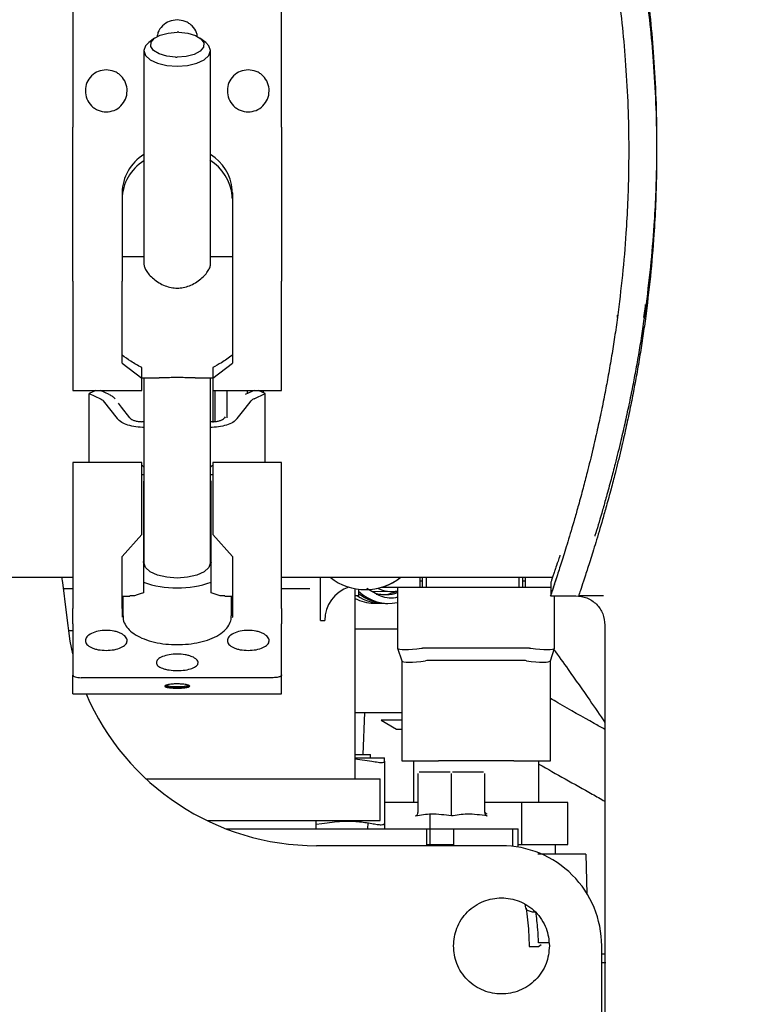
# Paper-space layout 'Sheet2' of a CAD drawing. Units: inches. Extents: x -7.9 to 16.7, y 0.3 to 10.7.
# Drawn here: x 3.4 to 3.5, y 4.8 to 5 of the extents above; entities that cross this region are included whole.
import ezdxf

# ---------------------------------------------------------------- set-up
doc = ezdxf.new("R2010")
doc.units = ezdxf.units.IN
doc.header["$MEASUREMENT"] = 0
doc.layers.add('FORMAT', color=7, linetype='Continuous')
doc.dimstyles.new('SLDDIMSTYLE4', dxfattribs={"dimtxt": 0.18, "dimasz": 0.04, "dimexe": 0, "dimexo": 0.0625, "dimgap": 0, "dimtad": 0, "dimtih": 1, "dimtoh": 1, "dimdec": 0, "dimrnd": 1e-09, "dimzin": 0, "dimdsep": 46, "dimtxsty": 'Standard', "dimblk1": 'DOT', "dimblk2": 'DOT', "dimsah": 1, "dimcen": 0.09, "dimadec": 0, "dimazin": 0, "dimtfac": 0.04, "dimtdec": 0, "dimtofl": 0, "dimtmove": 0, "dimatfit": 3, "dimldrblk": 'DOT', "dimfxl": 1, "dimfrac": 2, "dimtolj": 1, "dimtzin": 0, "dimarcsym": 0})

# ---------------------------------------------------------------- blocks, each defined once
blk = doc.blocks.new('_Dot')
at = {"color": 0, "linetype": 'ByBlock', "lineweight": -2}
blk.add_line((-0.5, 0), (-1, 0), dxfattribs=at)
at = {"color": 0, "linetype": 'ByBlock', "const_width": 0.5}
blk.add_lwpolyline([(-0.25, 0, 1), (0.25, 0, 1)], format="xyb", close=True, dxfattribs=at)

psp = doc.layouts.new('Sheet2')

# ---------------------------------------------------------------- linework, layer by layer
at = {"color": 7, "linetype": 'Continuous', "lineweight": 25}
for p, q in [((3.4138630736, 4.9909239222), (3.4138630736, 4.9743582649)), ((3.4446209476, 4.9743582649), (3.4446209476, 4.9909239222)), ((3.4258903738, 4.9863938826), (3.4250524549, 4.9857622063)), ((3.4334315662, 4.9857622063), (3.4325936473, 4.9863938826)), ((3.4243207507, 4.9845626588), (3.4243207507, 4.9531857819)), ((3.4341632704, 4.9531857819), (3.4341632704, 4.9845626588)), ((3.4138630736, 4.9743582649), (3.4138630736, 4.9732893446)), ((3.4446209476, 4.9732893446), (3.4446209476, 4.9743582649)), ((3.4138630735, 4.9506053377), (3.4138630736, 4.9732893446)), ((3.4446209476, 4.9732893446), (3.4446209476, 4.9506053198)), ((3.4211219318, 4.9636355895), (3.4211219318, 4.9506053377)), ((3.4373620893, 4.9636356036), (3.4373620893, 4.9506053736)), ((3.4243207507, 4.9542068705), (3.4211219318, 4.9542068705)), ((3.4373620893, 4.9542068705), (3.4341632704, 4.9542068705)), ((3.4138630735, 4.9506053377), (3.4138630735, 4.9345218311)), ((3.4211219318, 4.9385491806), (3.4211219318, 4.9506053377)), ((3.4373620893, 4.9506053736), (3.4373620893, 4.938549182)), ((3.4446209476, 4.9345218311), (3.4446209476, 4.9506053198)), ((3.4982035051, 4.9471666989), (3.4979050774, 4.9452721884)), ((3.498203778, 4.9464773347), (3.4982035051, 4.9471666989)), ((3.4940852277, 4.9452687732), (3.4940850968, 4.9455969004)), ((3.498203778, 4.9450765374), (3.4982036985, 4.9452774245)), ((3.4211219338, 4.938549182), (3.4240131715, 4.9363442579)), ((3.4240131715, 4.9363442579), (3.424013172, 4.9378773133)), ((3.4344708491, 4.9378773133), (3.4344708496, 4.9363442579)), ((3.4344708496, 4.9363442579), (3.4373620873, 4.938549182)), ((3.424013172, 4.9363673036), (3.4265914703, 4.9363673036)), ((3.424013172, 4.9345218311), (3.424013172, 4.9363442579)), ((3.4243207507, 4.9363673036), (3.4243207507, 4.9091709926)), ((3.4318925482, 4.9363673036), (3.4344708491, 4.9363673036)), ((3.4341632704, 4.9091709926), (3.4341632704, 4.9363673036)), ((3.4344708491, 4.9363442582), (3.4344708491, 4.9345218311)), ((3.4138630735, 4.9345218311), (3.424013172, 4.9345218311)), ((3.417266637, 4.9345218311), (3.4162911411, 4.9340673783)), ((3.419232047, 4.9339131786), (3.4179255372, 4.9345218311)), ((3.4344708491, 4.9345218311), (3.4446209476, 4.9345218311)), ((3.4344944932, 4.9345218311), (3.4344944932, 4.9298056814)), ((3.4348422831, 4.9299458033), (3.4348422831, 4.9344971518)), ((3.4348422831, 4.9299458033), (3.4348422831, 4.9344971518)), ((3.4365764599, 4.930487667), (3.4365764599, 4.9345218311)), ((3.4405584812, 4.9345218311), (3.4392519654, 4.933913175)), ((3.4395695616, 4.9340611265), (3.4395695616, 4.9345218311)), ((3.4395695616, 4.9340611265), (3.4395695616, 4.9345218311)), ((3.44219288, 4.9340673783), (3.441217382, 4.9345218311)), ((3.4418817974, 4.9345218311), (3.4418817974, 4.9342122996)), ((3.4162911411, 4.9340673783), (3.4179271093, 4.9333053166)), ((3.4162911411, 4.923912832), (3.4162911411, 4.9340673783)), ((3.4405569162, 4.9333053183), (3.44219288, 4.9340673783)), ((3.44219288, 4.923912832), (3.44219288, 4.9340673783)), ((3.4183563396, 4.9329914964), (3.4203976956, 4.930379749)), ((3.4363251833, 4.9306391105), (3.4362047164, 4.9304849932)), ((3.4243207507, 4.9299195488), (3.4240133279, 4.9299195488)), ((3.4344706255, 4.9299195482), (3.4341632704, 4.9299195482)), ((3.424013172, 4.923912832), (3.4138630735, 4.923912832)), ((3.4138630735, 4.923912832), (3.4138630735, 4.9024237355)), ((3.424013172, 4.9132987121), (3.424013172, 4.9239123925)), ((3.4446209476, 4.923912832), (3.4344708491, 4.923912832)), ((3.4344708491, 4.9239123925), (3.4344708491, 4.9132987121)), ((3.4446209476, 4.9024237337), (3.4446209476, 4.923912832)), ((3.4243207507, 4.9220673596), (3.424013172, 4.9220673596)), ((3.4344708491, 4.9220673596), (3.4341632704, 4.9220673596)), ((3.4243207507, 4.9213204314), (3.424259235, 4.9210462753)), ((3.424259235, 4.9210462753), (3.424259235, 4.904713474)), ((3.4342247861, 4.9210462756), (3.4341632704, 4.9213207226)), ((3.4342247861, 4.9047134742), (3.4342247861, 4.9210462753)), ((3.4240131715, 4.9132987125), (3.4211219338, 4.9100685136)), ((3.424013172, 4.9132728053), (3.4240131715, 4.9132987125)), ((3.4344708496, 4.9132987125), (3.4344708491, 4.9132728053)), ((3.4373620873, 4.9100685136), (3.4344708496, 4.9132987125)), ((3.4211219318, 4.9024237301), (3.4211219318, 4.9100685136)), ((3.4373620893, 4.9100685153), (3.4373620893, 4.9024237337)), ((3.424259235, 4.9091709926), (3.4243207507, 4.9095336281)), ((3.4341632704, 4.9095336281), (3.4342247861, 4.9091709926)), ((3.4008569171, 4.9069992223), (3.4138630735, 4.9069992223)), ((3.4446209476, 4.907003374), (3.4508425321, 4.907003374)), ((3.4446209476, 4.9069992223), (3.4467239817, 4.9069992223)), ((3.4467116761, 4.9069992223), (3.4845352945, 4.9069992223)), ((3.450363084, 4.9006403882), (3.450363084, 4.9069992223)), ((3.4508302264, 4.907003374), (3.4845367271, 4.907003374)), ((3.4649924389, 4.9069992223), (3.4649924389, 4.9055545526)), ((3.4653613443, 4.9055545526), (3.4653613443, 4.9069992223)), ((3.465937593, 4.9055545526), (3.465937593, 4.9069992223)), ((3.4795488752, 4.9069992223), (3.4795488752, 4.9055545526)), ((3.4801251239, 4.9069992223), (3.4801251239, 4.9055545526)), ((3.4804940293, 4.9069992223), (3.4804940293, 4.9055545526)), ((3.4593980539, 4.9055545526), (3.4649924389, 4.9055545526)), ((3.4617032566, 4.9055545526), (3.4617043598, 4.8965752303)), ((3.4653940955, 4.9064182034), (3.4649924389, 4.9064181541)), ((3.465937593, 4.9055545526), (3.4795488752, 4.9055545526)), ((3.4804940293, 4.9064200585), (3.4801251239, 4.9064200131)), ((3.4804940293, 4.9055545526), (3.4842589394, 4.9055545526)), ((3.4842589394, 4.9062075338), (3.4842589394, 4.9043321912)), ((3.4138630735, 4.905315585), (3.4125375976, 4.905315585)), ((3.4211219318, 4.9042277927), (3.4222460553, 4.9042277927)), ((3.4212449633, 4.9042277927), (3.4212449633, 4.901326773)), ((3.4362379659, 4.9042277927), (3.4373620893, 4.9042277927)), ((3.4372390578, 4.901326773), (3.4372390578, 4.9042277927)), ((3.4487518274, 4.905315585), (3.4446209476, 4.905315585)), ((3.4554682558, 4.8773188243), (3.4554682558, 4.905326913)), ((3.4559662661, 4.9042897889), (3.4554682558, 4.9042897889)), ((3.4559662661, 4.9052519732), (3.4559662661, 4.9042897889)), ((3.4569616013, 4.9051925535), (3.456963714, 4.9051925535)), ((3.4578819011, 4.904976394), (3.4607192994, 4.9049241537)), ((3.4593699143, 4.9044568032), (3.4598303871, 4.9044483252)), ((3.4842188392, 4.9042925293), (3.4879393526, 4.9042925293)), ((3.4848342809, 4.8965780719), (3.4848333331, 4.9042925293)), ((3.4883373895, 4.9042966811), (3.4920537497, 4.9042966811)), ((3.4883774897, 4.9044718757), (3.4883774897, 4.9043279541)), ((3.4212449633, 4.9028254704), (3.4211219318, 4.9029488629)), ((3.4373460662, 4.9029041851), (3.4372390578, 4.9028254704)), ((3.4581662571, 4.9031869535), (3.4592463444, 4.9031670676)), ((3.4587067387, 4.9032007962), (3.4590374577, 4.9032328197)), ((3.4599063978, 4.9031549152), (3.4602664333, 4.9031482864)), ((3.4138630735, 4.9001375426), (3.4138630735, 4.9024237355)), ((3.4211219318, 4.9024237301), (3.4211219318, 4.9011104878)), ((3.4373620893, 4.9024237337), (3.4373620893, 4.9011104878)), ((3.4446209476, 4.9024237337), (3.4446209476, 4.9001375426)), ((3.4138630735, 4.9001375426), (3.4138630735, 4.8997907835)), ((3.4138630735, 4.8997907835), (3.4138630735, 4.8926154009)), ((3.4446209476, 4.8997907835), (3.4446209476, 4.9001375426)), ((3.4446209476, 4.8926154009), (3.4446209476, 4.8997907835)), ((3.450363084, 4.9006403882), (3.4509782406, 4.9006403882)), ((3.4509820303, 4.9006403882), (3.4509782406, 4.9006403882)), ((3.4922394825, 4.9000911956), (3.4922394825, 4.3698992659)), ((3.4132052304, 4.8991640102), (3.4138630735, 4.8991640102)), ((3.4617040166, 4.899368529), (3.4554682558, 4.899368529)), ((3.4617089897, 4.8965613464), (3.4617043598, 4.8965752303)), ((3.4617089897, 4.8965613464), (3.4623243739, 4.8947159495)), ((3.4652105274, 4.8965617766), (3.4653953046, 4.8965756838)), ((3.481143336, 4.8965776185), (3.4653953046, 4.8965756838)), ((3.481143336, 4.8965776185), (3.4813281167, 4.8965637566)), ((3.4842147236, 4.8947186388), (3.4848296544, 4.8965641868)), ((3.4848342809, 4.8965780719), (3.4848296544, 4.8965641868)), ((3.462319744, 4.8947298335), (3.4623215577, 4.8799660541)), ((3.4660106888, 4.8947302869), (3.4658259116, 4.8947163797)), ((3.4805284053, 4.8947320705), (3.4660106888, 4.8947302869)), ((3.4807131859, 4.8947182086), (3.4805284053, 4.8947320705)), ((3.4842211639, 4.8799687445), (3.4842193501, 4.8947325239)), ((3.4138630735, 4.8898363286), (3.4138630735, 4.8926022717)), ((3.4446209476, 4.8898363286), (3.4446209476, 4.8926022717)), ((3.4433906326, 4.8922156379), (3.4150933885, 4.8922156379)), ((3.4138630735, 4.8898363286), (3.4446209476, 4.8898363286)), ((3.4554682558, 4.8870653794), (3.4568172711, 4.8870653794)), ((3.4568172711, 4.8870653794), (3.4566024534, 4.8809138046)), ((3.4568172711, 4.8870653794), (3.4623206856, 4.8870653794)), ((3.4592857151, 4.8859543594), (3.461566209, 4.8846377157)), ((3.4623208221, 4.8859543594), (3.4592857151, 4.8859543594)), ((3.461566209, 4.8846377157), (3.4623209838, 4.8846377157)), ((3.4554682558, 4.8809138046), (3.4577126664, 4.8809138046)), ((3.4576945358, 4.8803946117), (3.4577126664, 4.8809138046)), ((3.4554682558, 4.8803946117), (3.4597778357, 4.8803946117)), ((3.4554682558, 4.8802431322), (3.4579196253, 4.8799404578)), ((3.4597778357, 4.8799404576), (3.4597778357, 4.8803946117)), ((3.4597778357, 4.8799404576), (3.4597778357, 4.8738141667)), ((3.4623215577, 4.8799660541), (3.4660125026, 4.8799665075)), ((3.4640439987, 4.8799662657), (3.4640447544, 4.8738146909)), ((3.4660125026, 4.8799665075), (3.4677349435, 4.8799667191)), ((3.4788077781, 4.8799680794), (3.4677349435, 4.8799667191)), ((3.4788077781, 4.8799680794), (3.480530219, 4.879968291)), ((3.480530219, 4.879968291), (3.4842211639, 4.8799687445)), ((3.4824994787, 4.8738169581), (3.4824987229, 4.8799685329)), ((3.4646990956, 4.8780990808), (3.4646990956, 4.8723637407)), ((3.4694555561, 4.8783030763), (3.4648639581, 4.8783030763)), ((3.4696203554, 4.8723637407), (3.4696203554, 4.8780990808)), ((3.4743768159, 4.8783030763), (3.469785218, 4.8783030763)), ((3.4745416153, 4.8723637407), (3.4745416153, 4.8780990808)), ((3.4246498407, 4.8773188243), (3.4591592007, 4.8773188243)), ((3.4591592007, 4.8711672495), (3.4591592007, 4.8773188243)), ((3.4646990956, 4.8738147713), (3.4597696221, 4.8738141657)), ((3.4597696221, 4.8738141657), (3.4597700984, 4.8699369345)), ((3.4800265456, 4.8738166543), (3.4745416153, 4.8738159805)), ((3.486774611, 4.8738174833), (3.4800265456, 4.8738166543)), ((3.4800273014, 4.8676650796), (3.4800265456, 4.8738166543)), ((3.4867753667, 4.8676659086), (3.486774611, 4.8738174833)), ((3.474744876, 4.8721690653), (3.4747101974, 4.872220977)), ((3.4336549849, 4.8711672495), (3.4591592007, 4.8711672495)), ((3.4497173043, 4.8699369345), (3.4497173043, 4.8711672495)), ((3.4497173043, 4.8706221735), (3.450563211, 4.8707575951)), ((3.4573305085, 4.8699702344), (3.4573605555, 4.870830667)), ((3.4665184432, 4.86766342), (3.4665179053, 4.8720421702)), ((3.4748870476, 4.8720998517), (3.4748857585, 4.8721152008)), ((3.436492543, 4.8699369345), (3.4660146206, 4.8699369345)), ((3.4660146206, 4.8699369345), (3.4786152851, 4.8699369345)), ((3.4660146206, 4.8674763046), (3.4660146206, 4.8699369345)), ((3.4699878101, 4.8674763046), (3.4699878101, 4.8699369345)), ((3.4786152851, 4.8699369345), (3.4794628751, 4.8699369345)), ((3.4786152851, 4.8699369345), (3.4786152851, 4.8673879224)), ((3.4794628751, 4.867269808), (3.4794628751, 4.8699369345)), ((3.4770022452, 4.8674763046), (3.4497434406, 4.8674763046)), ((3.4660146206, 4.8676633581), (3.4665184432, 4.86766342)), ((3.4665184432, 4.86766342), (3.4699878101, 4.8676638462)), ((3.4794628751, 4.8676650102), (3.4800273014, 4.8676650796)), ((3.4800273014, 4.8676650796), (3.4867753667, 4.8676659086)), ((3.4849610387, 4.8662459896), (3.4849608643, 4.8676656857)), ((3.4888658653, 4.8662459896), (3.482341178, 4.8662459896)), ((3.4896201409, 4.8603778948), (3.4894664334, 4.8662477486)), ((3.4804439942, 4.8588561389), (3.480561446, 4.8582847177)), ((3.4810677849, 4.8531717014), (3.4810855297, 4.8526481133)), ((3.4810855297, 4.8526481133), (3.4824669685, 4.8526481133)), ((3.483989688, 4.8531679437), (3.4824661792, 4.853151461)), ((3.4824669685, 4.8526481133), (3.482844149, 4.8529117522)), ((3.4917660247, 4.8076344929), (3.4917660247, 4.8527125251)), ((3.4922394825, 4.8514822101), (3.4917660247, 4.8514822101))]:
    psp.add_line(p, q, dxfattribs=at)
at = {"color": 7, "linetype": 'Continuous', "lineweight": 25, "flags": 128}
for points in [[(3.4289948044, 4.9836087608), (3.4276910617, 4.9837530606), (3.4265670509, 4.9840921849), (3.4257530281, 4.9845868342), (3.4253433263, 4.9851796859), (3.425385424, 4.9858020375), (3.4258744425, 4.9863817675), (3.4267537119, 4.9868516941), (3.4279213381, 4.9871573596), (3.4292420106, 4.9872633421)], [(3.4294892168, 4.9872597328), (3.4307929594, 4.9871154329), (3.4319169702, 4.9867763086), (3.432730993, 4.9862816594), (3.4331406948, 4.9856888076), (3.4330985972, 4.9850664561), (3.4326095786, 4.984486726), (3.4317303092, 4.9840167994), (3.430562683, 4.9837111339), (3.4292420106, 4.9836051515)], [(3.4250524549, 4.9857622063), (3.4245616143, 4.9852691873), (3.4243207507, 4.9845626588), (3.4245616143, 4.9838561302), (3.4252606277, 4.9832187616), (3.4263493666, 4.982712943), (3.4277212576, 4.9823881875), (3.4292420106, 4.9822762844)], [(3.4292420106, 4.9822762844), (3.4307627635, 4.9823881875), (3.4321346545, 4.982712943), (3.4332233934, 4.9832187616), (3.4339224068, 4.9838561302), (3.4341632704, 4.9845626588), (3.4339224068, 4.9852691873), (3.4334315662, 4.9857622063)], [(3.422279308, 4.9304849893), (3.4210535357, 4.932053195), (3.4206056144, 4.93262636)], [(3.4380863647, 4.9303797606), (3.4392294785, 4.9318421861), (3.4401276744, 4.9329914865)], [(3.4292420106, 4.9068846182), (3.4277212576, 4.9069965213), (3.4263493666, 4.9073212768), (3.4252606277, 4.9078270954), (3.4245616143, 4.908464464), (3.4243207507, 4.9091709926)], [(3.4341632704, 4.9091709926), (3.4339224068, 4.908464464), (3.4332233934, 4.9078270954), (3.4321346545, 4.9073212768), (3.4307627635, 4.9069965213), (3.4292420106, 4.9068846182)], [(3.4129225497, 4.9018304841), (3.4123903663, 4.9062200061), (3.4122475955, 4.9069992223)], [(3.4585541527, 4.9045368856), (3.4587515101, 4.904505475), (3.4593699143, 4.9044568032)], [(3.4596002454, 4.9044577071), (3.4602935763, 4.9045228018), (3.4617033297, 4.9049595386)], [(3.4138630735, 4.8957308895), (3.4134623599, 4.8976041172), (3.4129225497, 4.9018304841)]]:
    psp.add_lwpolyline(points, dxfattribs=at)
at = {"color": 7, "linetype": 'Continuous', "lineweight": 25}
for centre, radius, start, end in [((3.4292420863, 4.9788009726), 0.0084623695198958, 88.326527064, 90.0005127428), ((3.4292419348, 4.9920675209), 0.0084623694804909, 268.3265270587, 270.0005127453), ((3.4279277766, 4.9634776928), 0.0068076761054439, 121.9951086566, 178.670966552), ((3.4279277766, 4.9625659865), 0.0068076761054454, 121.9951086566, 178.670966552), ((3.4304630633, 4.9625014645), 0.006915121853678, 5.5244248296, 58.8537938499), ((3.4304798269, 4.9634191985), 0.0068978572833948, 5.4879944379, 57.7240012737), ((3.4312202861, 4.9636355336), 0.0061418031612895, 0.0006533059, 4.139593548), ((3.4312202862, 4.9627238273), 0.0061418031304452, 0.0006532956, 4.1395935583), ((3.4569616014, 4.9135586742), 0.0083661204297653, 231.6328468552, 308.3671531443), ((3.4569637131, 4.9135586758), 0.0083661222826915, 270.0000060073, 308.3671508649), ((3.4290669584, 4.9201208378), 0.0146662483532515, 250.8641751198, 270.6838822531), ((3.4294170627, 4.9201208378), 0.0146662483532743, 269.3161177464, 289.1358248797), ((3.4561455626, 4.9006403905), 0.0051673220649873, 108.1137551587, 180.000025228), ((3.4593892536, 4.9095271601), 0.0063600523870548, 235.4346138662, 271.6868429664), ((3.460395397, 4.9095527301), 0.0063967948294688, 226.1797302822, 281.8001684066), ((3.4600660083, 4.9095777425), 0.0064248102374674, 230.3488933598, 268.5764642624), ((3.4599270904, 4.9096457864), 0.0051979530698147, 252.7445021032, 289.9819263571), ((3.460806957, 4.9097554877), 0.0048315791897019, 244.7680044863, 280.6915986551), ((3.4372854994, 4.9029511189), 7.66231585165e-05, 322.2275870399, 358.3117499389), ((3.4582912958, 4.9094434462), 0.0062577420848248, 243.1839487729, 268.8550709939), ((3.4372854994, 4.9011127452), 7.66231573848e-05, 322.2275867654, 358.3117502236), ((3.4287936576, 4.89375863), 0.0030125532928327, 242.3696187312, 278.5588933299), ((3.4289175122, 4.895076595), 0.0041676693026514, 251.638141733, 274.4654397764), ((3.4295640886, 4.8951114484), 0.0042022336380095, 265.6041051902, 288.1799165599), ((3.4296341058, 4.8945860357), 0.0038265515291338, 264.1186467471, 291.8405185013), ((3.4497434406, 4.9043857534), 0.0369094488188981, 203.2156167258, 269.9999999998), ((3.4770022452, 4.8527125251), 0.0147637795275593, 359.9999999997, 89.9999999998)]:
    psp.add_arc(centre, radius, start, end, dxfattribs=at)
for centre, major_axis, start_param, end_param in [((3.465395231, 4.8971746417), (0.003689714068574101, 0.0005992234019185361), 3.166634508956134, 4.637263414513678), ((3.4811432624, 4.8971765764), (0.003689861189172027, -0.0005983168039449537), 4.787514546259089, 6.258143451906872), ((3.4660106152, 4.8953292448), (0.003689714068574546, 0.0005992234019176479), 3.16663450894332, 4.637263414513185), ((3.4805283317, 4.8953310284), (0.003689861189172028, -0.000598316803945842), 4.787514546262397, 6.258143451946879)]:
    psp.add_ellipse(centre, major_axis=major_axis, ratio=0.1543471302, start_param=start_param, end_param=end_param, dxfattribs=at)
for points, knots in [([(3.49408505516949, 4.994123163150194), (3.494317135081432, 4.992298890572436), (3.494772349065344, 4.988720664516951), (3.495282353299594, 4.982997693277223), (3.495627682075984, 4.977091476877667), (3.495762965463605, 4.971532202717105), (3.495735604708045, 4.966546859855144), (3.495600776756638, 4.962103586844716), (3.495323123550126, 4.95705657876652), (3.494852806463115, 4.951371025415375), (3.494344697988335, 4.947332985572752), (3.494084956292225, 4.945268766277588)], [0, 0, 0, 0, 0.1172835645745866, 0.2300462725568141, 0.3535191009367404, 0.4752003671221434, 0.5625277731819648, 0.651244067536849, 0.7414014714569211, 0.8678061403244979, 1, 1, 1, 1]), ([(3.498203605489442, 4.99533198295155), (3.498435685401376, 4.993505481312678), (3.498890899385272, 4.989922883057198), (3.499400903619497, 4.98419520795353), (3.499746232395862, 4.978285831370931), (3.499881515783458, 4.972725341595232), (3.499854155027876, 4.967740207745933), (3.499719327076451, 4.963298096715305), (3.499441673869916, 4.958253575789342), (3.498971356782881, 4.952572284966555), (3.498463248308082, 4.948539076728047), (3.498203506611964, 4.946477327316992)], [0, 0, 0, 0, 0.1172835645745884, 0.2300462725568163, 0.35351910093674, 0.4752003671221472, 0.5625277731819663, 0.6512440675368538, 0.7414014714569207, 0.8678061403244981, 1, 1, 1, 1]), ([(3.498203605491608, 4.993931185713068), (3.498435685403541, 4.992104684074197), (3.498890899387437, 4.988522085818718), (3.499400903621662, 4.982794410715051), (3.499746232398028, 4.976885034132454), (3.499881515785624, 4.971324544356755), (3.499854155030042, 4.966339410507457), (3.499719327078616, 4.961897299476828), (3.499441673872082, 4.956852778550865), (3.498971356785046, 4.951171487728076), (3.498463248310247, 4.947138279489566), (3.498203506614129, 4.94507653007851)], [0, 0, 0, 0, 0.117283564574591, 0.2300462725568158, 0.3535191009367416, 0.4752003671221474, 0.5625277731819677, 0.6512440675368548, 0.7414014714569217, 0.8678061403245008, 1, 1, 1, 1]), ([(3.429242010557981, 4.989091249849718), (3.428842312835207, 4.98904656989974), (3.428035947008055, 4.988956430820211), (3.427031607808973, 4.988256960152834), (3.426393679032295, 4.98741540310103), (3.426305027929974, 4.986801457437074), (3.426272897426176, 4.986578940367677)], [0, 0, 0, 0, 0.2775671251412095, 0.5599747801958861, 0.8405182606211964, 1, 1, 1, 1]), ([(3.432198864420283, 4.98663543896053), (3.432172862658002, 4.986826498010029), (3.43209311442798, 4.987412482177668), (3.431589547460119, 4.988078214782766), (3.430972158565327, 4.988588703967005), (3.430255577858929, 4.988980043272671), (3.429645467045268, 4.989046983410876), (3.429242010557981, 4.989091249849718)], [0, 0, 0, 0, 0.1387878722987665, 0.4256668084618112, 0.5701446354826784, 0.7157435476864896, 1, 1, 1, 1]), ([(3.418784333392594, 4.98174088463372), (3.418385725896224, 4.98169514994796), (3.417581559534447, 4.981602883003185), (3.416560540704764, 4.980894129974996), (3.415875715972818, 4.979877319954427), (3.415628568295238, 4.978663905625483), (3.415860795749704, 4.977444835949444), (3.416429285973671, 4.976571250709002), (3.417055584174658, 4.976049984040929), (3.417770007684471, 4.975647997852452), (3.418380575016815, 4.975579283480211), (3.418784333392566, 4.975533843768884)], [0, 0, 0, 0, 0.1227518000329273, 0.2476442850002119, 0.371712353927538, 0.4975309228845638, 0.6238619269878826, 0.7491575269623225, 0.8122588346455776, 0.8758497810646593, 1, 1, 1, 1]), ([(3.418784333392566, 4.975533843768884), (3.419182940888935, 4.975579991392961), (3.419987107250718, 4.975673091415658), (3.421008126080409, 4.97638731654801), (3.421692950812337, 4.977409316229204), (3.421940098489917, 4.978624984023781), (3.421707871035474, 4.979841945335053), (3.421139380811526, 4.980711129371262), (3.420513082610568, 4.981228885258571), (3.419798659100745, 4.981627753152718), (3.419188091768369, 4.981695851975422), (3.418784333392594, 4.98174088463372)], [0, 0, 0, 0, 0.1227518000332977, 0.24764428500248, 0.3717123539284464, 0.4975309228820931, 0.6238619269837832, 0.7491575269534293, 0.8122588346370979, 0.8758497810581563, 1, 1, 1, 1]), ([(3.439699687723303, 4.981740884633632), (3.439301080226919, 4.981695149947869), (3.43849691386512, 4.981602883003088), (3.437475895035431, 4.980894129974874), (3.436791070303512, 4.97987731995429), (3.436543922625951, 4.978663905625362), (3.43677615008042, 4.977444835949345), (3.437344640304383, 4.976571250708918), (3.437970938505364, 4.976049984040849), (3.438685362015178, 4.975647997852363), (3.439295929347524, 4.975579283480121), (3.439699687723275, 4.975533843768793)], [0, 0, 0, 0, 0.1227518000373628, 0.2476442850066138, 0.371712353932819, 0.4975309228881699, 0.6238619269894959, 0.7491575269611793, 0.8122588346446727, 0.8758497810646846, 1, 1, 1, 1]), ([(3.439699687723275, 4.975533843768793), (3.440098295219645, 4.975579991392871), (3.440902461581427, 4.975673091415567), (3.441923480411112, 4.976387316547915), (3.442608305143033, 4.977409316229098), (3.44285545282063, 4.978624984023656), (3.442623225366195, 4.979841945334929), (3.442054735142259, 4.980711129371149), (3.441428436941291, 4.981228885258463), (3.440714013431458, 4.981627753152607), (3.44010344609908, 4.981695851975323), (3.439699687723303, 4.981740884633632)], [0, 0, 0, 0, 0.1227518000334619, 0.2476442850025367, 0.3717123539264354, 0.4975309228787902, 0.6238619269800821, 0.7491575269507208, 0.8122588346352542, 0.8758497810570847, 1, 1, 1, 1]), ([(3.424320750715307, 4.953185779521172), (3.424337709465362, 4.953033895034453), (3.424372198035337, 4.952725011494643), (3.424653136214076, 4.952162343048062), (3.425108671669812, 4.951549013910964), (3.425750020936523, 4.95092266578113), (3.426537825161279, 4.950354608276976), (3.427415373511733, 4.949919346590415), (3.428326464617728, 4.949640112603813), (3.428942323147565, 4.949605349701172), (3.429242010557808, 4.949588433471615)], [0, 0, 0, 0, 0.1172930645856069, 0.23853586213503, 0.3665394798807911, 0.5010469562147795, 0.6367873402151739, 0.7662090469531628, 0.8862332794587301, 1, 1, 1, 1]), ([(3.429242010557808, 4.949588433471615), (3.429541702022305, 4.949605350144199), (3.430157564648223, 4.949640113718186), (3.43106865928657, 4.949919351268356), (3.431946207307243, 4.950354615090567), (3.432734010128831, 4.950922674179086), (3.433375357067101, 4.951549022640961), (3.433830889636173, 4.952162350771582), (3.434111825135283, 4.952725017808437), (3.434146312326299, 4.953033900170668), (3.434163270400342, 4.953185784096688)], [0, 0, 0, 0, 0.11376811176011, 0.2337922041653394, 0.3632139732194909, 0.4989543926835558, 0.6334615082919772, 0.7614648648719334, 0.8827072787349928, 1, 1, 1, 1]), ([(3.498203506317612, 4.946477412525279), (3.498068083172566, 4.945511570399071), (3.497798951442765, 4.943592114444524), (3.497347585713385, 4.94076061118361), (3.496876470430192, 4.938048040943033), (3.496371813220009, 4.93536612978021), (3.495830437779004, 4.93267766364179), (3.495229675748007, 4.929890865008934), (3.494525557262264, 4.926838332193258), (3.493823313793039, 4.923990271968809), (3.493110793902185, 4.921261891905794), (3.49249090306252, 4.918988955023119), (3.491727567564966, 4.916310291774516), (3.491135555788354, 4.914299318043009), (3.490794365068143, 4.913207667974948), (3.490742670962207, 4.913042271113543)], [0, 0, 0, 0, 0.0676692606869252, 0.1344817769291242, 0.2042581079392072, 0.2683243881066061, 0.3387964747805188, 0.4156761272639912, 0.4960751846147384, 0.599922095634011, 0.6741457850691857, 0.7606628294185962, 0.8347316607443839, 0.9749600486434942, 1, 1, 1, 1]), ([(3.494084955997872, 4.94526885080113), (3.493949532851476, 4.944301695983046), (3.49368040111899, 4.942379631264423), (3.493229035409918, 4.939543604632489), (3.492757920048727, 4.936826195389648), (3.492253263118491, 4.934138936406646), (3.491711886516071, 4.93144451450705), (3.49111112937004, 4.928650848393562), (3.490406989620381, 4.925589768539153), (3.489704838653739, 4.922733105215794), (3.488992038679572, 4.919993755237314), (3.48837321392286, 4.917716212142219), (3.487605321726097, 4.915006022921856), (3.486773298551002, 4.912191257689604), (3.485919340851214, 4.909443635717792), (3.485214800478595, 4.907253647249624), (3.484684317646382, 4.905631785139404), (3.484351166623517, 4.904630044758886), (3.48430590013482, 4.904488766671087), (3.484287776978933, 4.904432203750426)], [0, 0, 0, 0, 0.0419071007737336, 0.0832836256934085, 0.1264956204097294, 0.1661714204985611, 0.2098142918407249, 0.2574253239603209, 0.3072158989467839, 0.3715275660308935, 0.417493778774802, 0.471073180402532, 0.5169434906002942, 0.6037859523528227, 0.6872545667612172, 0.7690639522759767, 0.8536782219540582, 0.941417758043769, 1, 1, 1, 1]), ([(3.498203506319777, 4.945076615286796), (3.498068083173377, 4.944110773154845), (3.497798951440882, 4.942191317188884), (3.497347585731797, 4.939359814013982), (3.496876470370595, 4.936647243442794), (3.496371813440347, 4.933965333466344), (3.495830436837915, 4.931276862405735), (3.495229679691872, 4.928490084475586), (3.4945255399422, 4.925437461542196), (3.493823388975545, 4.922589793348751), (3.493110589001367, 4.919860226277107), (3.492491764244644, 4.917591807512922), (3.491723872047868, 4.914893832720915), (3.490891848872768, 4.912094021908302), (3.490037891172944, 4.909364838604104), (3.489333350800401, 4.907193934370336), (3.488802867967844, 4.905592144146124), (3.488469716942741, 4.904609057605565), (3.488424450453818, 4.90447975113644), (3.488406327297402, 4.904427981241727)], [0, 0, 0, 0, 0.0419071006749547, 0.0832836254971025, 0.1264956201115683, 0.1661714201068779, 0.2098142913461719, 0.2574253233535453, 0.3072158982226459, 0.3715275651551689, 0.417493777790729, 0.471073179292167, 0.516943489381808, 0.6037859509296382, 0.6872545651412889, 0.7690639504632188, 0.8536782199418558, 0.9414177558247558, 0.9999999999999999, 0.9999999999999999, 0.9999999999999999, 0.9999999999999999]), ([(3.42401317197508, 4.93787731328119), (3.42347342633053, 4.938177839543928), (3.422509530918153, 4.938714529165935), (3.42154594527533, 4.939401823179864), (3.421121931817607, 4.939704258063041)], [0, 0, 0, 0, 0.5599628731700486, 1, 1, 1, 1]), ([(3.437362089297923, 4.93970425806297), (3.436822397337572, 4.939322243854705), (3.435858502066556, 4.938639962635308), (3.434894916258637, 4.938110379134812), (3.434470849140434, 4.937877313281144)], [0, 0, 0, 0, 0.5599072602381351, 1, 1, 1, 1]), ([(3.429242010557751, 4.93641299174505), (3.428942694854786, 4.936411068736508), (3.428327600557476, 4.936407116950561), (3.427417742236215, 4.936377922021236), (3.426871678743001, 4.936371117319026), (3.42659147025162, 4.93636762553581)], [0, 0, 0, 0, 0.3157599267953972, 0.6488872062741631, 1, 1, 1, 1]), ([(3.431892548212568, 4.936367625772064), (3.431612344249625, 4.936371117365105), (3.431066285673766, 4.936377921745395), (3.430156428771629, 4.936407116840238), (3.429541330358802, 4.936411068691339), (3.429242010557751, 4.93641299174505)], [0, 0, 0, 0, 0.3511079331982948, 0.6842354974606519, 1, 1, 1, 1]), ([(3.441881797414579, 4.934521831112519), (3.441881797414579, 4.934481241166973), (3.441881797414578, 4.9343700055099), (3.441881797414577, 4.934273555177271), (3.441881797414577, 4.934212299618085)], [0, 0, 0, 0, 0.3649004879932242, 1, 1, 1, 1]), ([(3.417927109272974, 4.933305316662377), (3.418017064600834, 4.933258486389065), (3.418197061939146, 4.933164780715936), (3.418303230021059, 4.933049276348456), (3.418356339626074, 4.932991496352587)], [0, 0, 0, 0, 0.4997592114636379, 1, 1, 1, 1]), ([(3.41923204702225, 4.933913178613942), (3.419398848949392, 4.933827146533441), (3.419760388841198, 4.933640673693416), (3.419974947630418, 4.933409829510303), (3.420090516459365, 4.933285488801594)], [0, 0, 0, 0, 0.4613652073320258, 1, 1, 1, 1]), ([(3.440556916173947, 4.933305318331505), (3.440472593864119, 4.933261775439657), (3.440291920828234, 4.933168478345716), (3.440184800044068, 4.933053045536628), (3.44012767383661, 4.932991486627675)], [0, 0, 0, 0, 0.4667121987184222, 1, 1, 1, 1]), ([(3.4244438390845, 4.929060402615411), (3.424009898774538, 4.929078068995031), (3.423131966526972, 4.929113810971538), (3.421961256296529, 4.929394774851398), (3.420970584279676, 4.929814219171692), (3.420594591736265, 4.930185360332649), (3.420397670373084, 4.930379740845319)], [0, 0, 0, 0, 0.2470905444917114, 0.4999046000055982, 0.7380813273739593, 1, 1, 1, 1]), ([(3.422279307966442, 4.930484989326072), (3.422364743492805, 4.930400840157155), (3.422526212339793, 4.93024180246103), (3.422951609668356, 4.930062290193792), (3.423451650673565, 4.929942350327717), (3.423827885485678, 4.929927078753042), (3.424013327910685, 4.929919551544632)], [0, 0, 0, 0, 0.2646063102649562, 0.5000926153685984, 0.7536005847927181, 1, 1, 1, 1]), ([(3.438086364708911, 4.930379760614548), (3.437889462575507, 4.930185391087076), (3.43751348713453, 4.929814251539018), (3.436522842544182, 4.929394796566159), (3.435352164696002, 4.929113833522572), (3.434474279912208, 4.92907807693429), (3.434040385709777, 4.929060404254867)], [0, 0, 0, 0, 0.2619097912844081, 0.5001045319925439, 0.7529268653540359, 1, 1, 1, 1]), ([(3.434470625516176, 4.929919550909887), (3.434656088509751, 4.929927076292302), (3.435032365955052, 4.929942344198933), (3.435532422228635, 4.930062294287377), (3.435957816391506, 4.930241809945393), (3.436119277913587, 4.930400840941941), (3.436204716349043, 4.930484993248688)], [0, 0, 0, 0, 0.2464174356344318, 0.4999451446942393, 0.7353926562280503, 1, 1, 1, 1]), ([(3.424320750715173, 4.923225873530056), (3.424231494258906, 4.92331947792246), (3.424134144779378, 4.923421569572333), (3.424111663338678, 4.923484992217318), (3.424109794373138, 4.923490264777004)], [0, 0, 0, 0, 0.9168662914248069, 1, 1, 1, 1]), ([(3.434373390191701, 4.923489793159833), (3.434371264566458, 4.92348377072034), (3.43434897666035, 4.923420623386924), (3.434251474058247, 4.923318700663463), (3.434163270400214, 4.923226498436526)], [0, 0, 0, 0, 0.0953712400262395, 1, 1, 1, 1]), ([(3.485622426815097, 4.910249643653245), (3.485566478840957, 4.910080009722307), (3.485341703786203, 4.909398493068656), (3.48508146303996, 4.908611153043449), (3.484850787814711, 4.907936958168079), (3.484724251615758, 4.907555557636412), (3.484628096408977, 4.907277437644331), (3.484531658782354, 4.906984958792385), (3.484399933896589, 4.906609954107617), (3.484293721196606, 4.906295593157965), (3.484276174602789, 4.906241261080508), (3.484270973266543, 4.906225155424522)], [0, 0, 0, 0, 0.0694350458265761, 0.2789603460617869, 0.3956608502072815, 0.4714121427852324, 0.5300022466141446, 0.6054645621436564, 0.7050969993484127, 0.9125819129284135, 1, 1, 1, 1]), ([(3.464992438911657, 4.905554552631854), (3.465054058168908, 4.905554552631853), (3.465177663932754, 4.905554552631853), (3.46541174106042, 4.905554552631853), (3.465667532732777, 4.90555455263185), (3.465847396778811, 4.905554552631849), (3.46593759304502, 4.905554552631849)], [0, 0, 0, 0, 0.2492389729157652, 0.4999634043203395, 0.7492470847153316, 1, 1, 1, 1]), ([(3.479548875166127, 4.90555455263179), (3.479638501221813, 4.90555455263179), (3.479818287502394, 4.90555455263179), (3.480073751006739, 4.905554552631787), (3.48030869689513, 4.905554552631787), (3.480432130937812, 4.905554552631786), (3.480494029299483, 4.905554552631786)], [0, 0, 0, 0, 0.2492389729128501, 0.4999634043184833, 0.7492470847118418, 0.9999999999999999, 0.9999999999999999, 0.9999999999999999, 0.9999999999999999]), ([(3.484242438254721, 4.904292863737853), (3.484282726517572, 4.904394420847506), (3.484363586507087, 4.904598249611535), (3.484872171166048, 4.906111581466964), (3.485127354945972, 4.906870899972437)], [0, 0, 0, 0, 0.4982471936036698, 1, 1, 1, 1]), ([(3.424259232521627, 4.904713471662152), (3.423633306411206, 4.90448535980758), (3.422841561075237, 4.904196816968531), (3.422349177625062, 4.904267609635125), (3.422246055271609, 4.904282436100928)], [0, 0, 0, 0, 0.7905649480783952, 1, 1, 1, 1]), ([(3.436237965861061, 4.904282436053042), (3.436134843609034, 4.904267609582339), (3.435642460161532, 4.904196816823111), (3.434850714848264, 4.90448535995332), (3.434224788593597, 4.904713472097181)], [0, 0, 0, 0, 0.209434847069052, 1, 1, 1, 1]), ([(3.46170343793835, 4.904078864655063), (3.461697228447521, 4.90407636575338), (3.460918722357807, 4.903763069505561), (3.459205977094618, 4.904061967879334), (3.457841025256518, 4.904939369137709), (3.457182383259191, 4.905362749143613)], [0, 0, 0, 0, 0.0041433025345074, 0.5194606681626118, 1, 1, 1, 1]), ([(3.487931911756279, 4.904295002149405), (3.488499124761664, 4.90422724344557), (3.489632743158426, 4.904091822514669), (3.491068164806789, 4.903094346617157), (3.492052763121503, 4.901649990703927), (3.492178207635277, 4.900514982205184), (3.49224097116663, 4.899947104508871)], [0, 0, 0, 0, 0.2501724487669945, 0.4999886948871486, 0.7498298308845612, 1, 1, 1, 1]), ([(3.42128406287353, 4.901340916808247), (3.421272714141355, 4.901236710695307), (3.421225862683634, 4.900806512130451), (3.42152567547642, 4.900067430420733), (3.422140021371631, 4.899232236251758), (3.423083814437702, 4.898502419424356), (3.424334926848426, 4.897886202471744), (3.425853193437254, 4.897426429936719), (3.427519676804588, 4.897137348929493), (3.428675027111541, 4.897101857043523), (3.429242077756868, 4.897084437481057)], [0, 0, 0, 0, 0.0395575161313682, 0.1633069902410047, 0.2875812940780235, 0.4224306442451701, 0.5675227074285699, 0.7144120426563106, 0.8598322651278418, 1, 1, 1, 1]), ([(3.429101210189758, 4.897085054020098), (3.429407432855146, 4.897087642628401), (3.430296036884835, 4.897095154311988), (3.431750092166462, 4.897253103754507), (3.433361043839129, 4.897616992260718), (3.434789374148583, 4.898164177784017), (3.435930537434246, 4.898861981154988), (3.436721098218452, 4.899678870878113), (3.437177073723492, 4.900509147526305), (3.437197119647209, 4.901069004560223), (3.437205476857593, 4.901302410767038)], [0, 0, 0, 0, 0.0753051074958754, 0.2185221067558905, 0.3626477406993136, 0.5084154768268327, 0.6570357545508717, 0.7906358037695124, 0.9127153899570659, 1, 1, 1, 1]), ([(3.418784333392235, 4.89918747598958), (3.418385725895869, 4.899164013251323), (3.417581559534089, 4.899116678605002), (3.416560540704415, 4.898756937652194), (3.415875715972474, 4.898251920682538), (3.415628568294886, 4.89766566756506), (3.415860795749345, 4.897094895455172), (3.416429285973282, 4.896697920219718), (3.417055584174243, 4.896464730686406), (3.417770007684071, 4.89628661303305), (3.418380575016446, 4.896256509842367), (3.418784333392222, 4.896236603085598)], [0, 0, 0, 0, 0.1227518000315712, 0.2476442850008556, 0.3717123539271912, 0.4975309228835625, 0.6238619269851771, 0.7491575269536317, 0.8122588346367399, 0.8758497810573933, 1, 1, 1, 1]), ([(3.418784333392222, 4.896236603085598), (3.419182940888601, 4.896256821873584), (3.419987107250395, 4.896297612047682), (3.421008126080081, 4.896614365383927), (3.421692950812, 4.897078613549835), (3.421940098489566, 4.897647163949181), (3.421707871035109, 4.898234498897094), (3.421139380811159, 4.898666049000573), (3.420513082610182, 4.898926818436131), (3.419798659100361, 4.899129432707054), (3.419188091767998, 4.899164371516046), (3.418784333392235, 4.89918747598958)], [0, 0, 0, 0, 0.1227518000357336, 0.2476442850053489, 0.3717123539314551, 0.4975309228855012, 0.6238619269850572, 0.7491575269554964, 0.8122588346398414, 0.8758497810614022, 1, 1, 1, 1]), ([(3.439699687722944, 4.899187475989488), (3.439301080226583, 4.899164013251229), (3.438496913864811, 4.899116678604905), (3.437475895035127, 4.898756937652111), (3.43679107030318, 4.898251920682457), (3.436543922625599, 4.897665667564974), (3.436776150080048, 4.897094895455078), (3.437344640304005, 4.896697920219616), (3.437970938504979, 4.896464730686307), (3.438685362014802, 4.896286613032959), (3.439295929347164, 4.896256509842275), (3.439699687722931, 4.896236603085507)], [0, 0, 0, 0, 0.1227518000304687, 0.2476442849992114, 0.3717123539255862, 0.4975309228817121, 0.6238619269855591, 0.7491575269573073, 0.8122588346404784, 0.8758497810600204, 1, 1, 1, 1]), ([(3.439699687722931, 4.896236603085507), (3.44009829521931, 4.896256821873491), (3.440902461581105, 4.896297612047587), (3.441923480410805, 4.896614365383833), (3.442608305142709, 4.897078613549755), (3.442855452820281, 4.897647163949112), (3.442623225365796, 4.898234498897028), (3.442054735141849, 4.898666049000502), (3.441428436940879, 4.89892681843605), (3.440714013431059, 4.89912943270696), (3.440103446098703, 4.899164371515955), (3.439699687722943, 4.899187475989488)], [0, 0, 0, 0, 0.1227518000358381, 0.2476442850054129, 0.3717123539332841, 0.4975309228913957, 0.6238619269917135, 0.7491575269594563, 0.8122588346418651, 0.8758497810621911, 1, 1, 1, 1]), ([(3.429242010557575, 4.895697551119443), (3.428843403061252, 4.895677850760472), (3.428039236699527, 4.895638106485352), (3.427018217869851, 4.895336796546067), (3.426333393137871, 4.894915966733592), (3.426086245460238, 4.894430710687034), (3.426318472914604, 4.893961996781298), (3.426886963138511, 4.893638546745413), (3.427513261339458, 4.893449349010766), (3.428227684849313, 4.893305212077793), (3.428838252181744, 4.893280928597204), (3.429242010557564, 4.893264870321301)], [0, 0, 0, 0, 0.1227518000191882, 0.247644284985012, 0.3717123539115555, 0.4975309228651847, 0.6238619269644873, 0.7491575269353418, 0.8122588346203117, 0.8758497810445927, 1, 1, 1, 1]), ([(3.429242010557564, 4.893264870321301), (3.429640618053983, 4.893281180733917), (3.430444784415819, 4.893314085998598), (3.43146580324552, 4.893570473635764), (3.432150627977389, 4.893948699818011), (3.432397775654905, 4.894415456424117), (3.432165548200402, 4.894901478589164), (3.431597057976409, 4.895261059557463), (3.430970759775412, 4.895479078445749), (3.430256336265611, 4.89564881448243), (3.429645768933296, 4.895678151211462), (3.429242010557575, 4.895697551119443)], [0, 0, 0, 0, 0.1227518000480211, 0.2476442850186877, 0.3717123539452856, 0.4975309228984709, 0.6238619269990535, 0.7491575269705525, 0.8122588346549381, 0.8758497810740026, 1, 1, 1, 1]), ([(3.484678982847879, 4.896415789732707), (3.485396828234598, 4.89541772732822), (3.487193039006607, 4.892920350490192), (3.489723391123059, 4.889324477364208), (3.491498736253417, 4.886702630908709), (3.492239482476459, 4.885608689890653)], [0, 0, 0, 0, 0.2795029536904389, 0.6993793169338364, 1, 1, 1, 1]), ([(3.413863073549686, 4.892615400851503), (3.413881437905383, 4.892562331713037), (3.413918322747453, 4.892455742251178), (3.414203296533219, 4.892323930240124), (3.41461094844703, 4.892233087966701), (3.414933111517655, 4.892221435177731), (3.415093388510315, 4.892215637883931)], [0, 0, 0, 0, 0.2491322735003994, 0.5003826278754088, 0.751439015868672, 0.9999999999999999, 0.9999999999999999, 0.9999999999999999, 0.9999999999999999]), ([(3.44462094756543, 4.892615400851371), (3.444604086418285, 4.892563584009222), (3.444578402347816, 4.892484652996173), (3.444423943677596, 4.892391668078599), (3.444242341348227, 4.892318950920254), (3.443999678305195, 4.89226234264605), (3.44369892540298, 4.892223149343331), (3.443499711248198, 4.892218295551521), (3.443390632604804, 4.892215637883813)], [0, 0, 0, 0, 0.2426120077045972, 0.3695634614551295, 0.4999084583478227, 0.6907336129355326, 0.8306628462959406, 1, 1, 1, 1]), ([(3.429242010557556, 4.891299438504318), (3.429035501670275, 4.891295543750711), (3.42870210989179, 4.891289255988236), (3.428271047940969, 4.891249943962773), (3.427939611865827, 4.891202874018759), (3.427674569771385, 4.891143035248078), (3.427461256304221, 4.891065641643424), (3.427360630567574, 4.890970685807337), (3.427448787708758, 4.890881267372204), (3.427653432474993, 4.890811330825404), (3.427912864098354, 4.890759337161269), (3.428246488046858, 4.890719362039132), (3.428689344070198, 4.890686740662726), (3.429031486990196, 4.890682206854153), (3.429242010557553, 4.890679417161604)], [0, 0, 0, 0, 0.1066203617135503, 0.1721298898195876, 0.245634772607382, 0.321790344812829, 0.3889670127244794, 0.4959558300010549, 0.604803521540081, 0.671608242196033, 0.7465206584121182, 0.8233848358925225, 0.8913271261102003, 1, 1, 1, 1]), ([(3.429242010557553, 4.890679417161604), (3.429448568922633, 4.890682113902164), (3.4297819863859, 4.890686466862626), (3.430213005883218, 4.890717344211599), (3.430544393164399, 4.890755403521212), (3.43080943519776, 4.890805968128468), (3.431022774022857, 4.890875008881083), (3.431123397419287, 4.890963806116067), (3.431035202317999, 4.891058783215445), (3.430830483705704, 4.8911368306979), (3.43057096627588, 4.891198111005923), (3.430237285000321, 4.891247323542076), (3.42979449114308, 4.891288758717877), (3.429452450684841, 4.8912953705684), (3.429242010557556, 4.891299438504318)], [0, 0, 0, 0, 0.1066455877176532, 0.1721426353832632, 0.2456182746441127, 0.3217847510911734, 0.3889696400960158, 0.4959667260317052, 0.6048240407009546, 0.6716423910113645, 0.7465742580078752, 0.8234369130552183, 0.8913696973688651, 1, 1, 1, 1]), ([(3.492239482476454, 4.884601693645503), (3.491718352187167, 4.884893401040458), (3.48950154346503, 4.886134279781799), (3.486809799890875, 4.887625511292168), (3.484575059460086, 4.888951861624257), (3.484220034388738, 4.889162574069781)], [0, 0, 0, 0, 0.205405992275254, 0.8737657446035307, 1, 1, 1, 1]), ([(3.457919625336051, 4.879940457774482), (3.45823933653096, 4.879873280425371), (3.458879056606709, 4.879738863177723), (3.459516083980761, 4.879723699207928), (3.45975833005461, 4.879817368319698), (3.459773949476325, 4.879915933721215), (3.459777835722897, 4.879940457641545)], [0, 0, 0, 0, 0.3019945296447491, 0.6042702490763553, 0.9015390315983396, 1, 1, 1, 1]), ([(3.482498780676617, 4.879498566872594), (3.48379796869088, 4.87876302502709), (3.486500800627366, 4.877232803097065), (3.489742022313237, 4.875441933103312), (3.491618848216306, 4.874373788394604), (3.492239482476408, 4.874020571188955)], [0, 0, 0, 0, 0.3825285470650048, 0.795812740169571, 1, 1, 1, 1]), ([(3.464335127470695, 4.871851162700565), (3.464382442117283, 4.871872984632017), (3.46447736323179, 4.87191676308549), (3.464596702436783, 4.872037557945879), (3.464681653632376, 4.872190714747582), (3.464693577891159, 4.872309004752412), (3.464699095560698, 4.87236374066249)], [0, 0, 0, 0, 0.2486534871348003, 0.4988405879969281, 0.7681003010442023, 0.9999999999999999, 0.9999999999999999, 0.9999999999999999, 0.9999999999999999]), ([(3.469620355407982, 4.871851162341985), (3.468638374340479, 4.87199285807708), (3.466883839038645, 4.872246030136676), (3.465114291756618, 4.87197187726386), (3.464335127470695, 4.871851162700565)], [0, 0, 0, 0, 0.5596815672366794, 1, 1, 1, 1]), ([(3.469620355407982, 4.871851162341985), (3.469620372279808, 4.871872984579944), (3.469620406127587, 4.871916763733558), (3.469620150672271, 4.87203755958709), (3.469621137576723, 4.872190718950373), (3.469620602806312, 4.872309008610888), (3.469620355370641, 4.872363740662467)], [0, 0, 0, 0, 0.2486527147489921, 0.498840009728232, 0.7681157058242358, 0.9999999999999999, 0.9999999999999999, 0.9999999999999999, 0.9999999999999999]), ([(3.474905583344948, 4.871851162700029), (3.473912981430167, 4.87199285971373), (3.472139483026549, 4.872246032132455), (3.470390470443085, 4.87197187681469), (3.469620355407982, 4.871851162341758)], [0, 0, 0, 0, 0.5596858236556349, 1, 1, 1, 1]), ([(3.474541615255207, 4.872363740662447), (3.474547133066499, 4.872309008805545), (3.474559058470759, 4.872190719236578), (3.474644005179802, 4.872037560191843), (3.474763347778298, 4.871916763131268), (3.474858268777108, 4.871872984640401), (3.474905583344948, 4.871851162700029)], [0, 0, 0, 0, 0.2318832711820597, 0.50115917405081, 0.7513465050254111, 1, 1, 1, 1]), ([(3.474885758497392, 4.872115200784359), (3.474833446786674, 4.872137650609139), (3.474725951362025, 4.872183782792832), (3.474616024173856, 4.872309914306332), (3.474552335631919, 4.872448720479939), (3.474545132596633, 4.872540002368497), (3.474541616726323, 4.872584557930027)], [0, 0, 0, 0, 0.2725465888149867, 0.5600564558000098, 0.7852593546981312, 1, 1, 1, 1]), ([(3.474886132069607, 4.87211086597061), (3.474837192817781, 4.872130750084737), (3.474736608386191, 4.872171617736827), (3.474666697043132, 4.872254784844259), (3.474630800992195, 4.872297487081035)], [0, 0, 0, 0, 0.4865489723633692, 1, 1, 1, 1]), ([(3.45056321097261, 4.870757595071753), (3.451551383174909, 4.870897040549947), (3.453305512646672, 4.871144573745512), (3.455774501127522, 4.87108267157973), (3.457229287321423, 4.870862210356273), (3.457919625827434, 4.870757595071722)], [0, 0, 0, 0, 0.4040230564164727, 0.7171915470632165, 1, 1, 1, 1]), ([(3.457919625827434, 4.870757595071722), (3.458188687136631, 4.870702832186989), (3.458722484645903, 4.870594186720428), (3.45931241292101, 4.870551513393407), (3.459705078539035, 4.870594097153702), (3.459753453066382, 4.870702803044867), (3.459777835722857, 4.870757595071714)], [0, 0, 0, 0, 0.2519342626733579, 0.4998187302260573, 0.7478890493613893, 1, 1, 1, 1]), ([(3.489401617783846, 4.866245989639621), (3.489422417114981, 4.866245989639621), (3.489555001287803, 4.86624598963962), (3.489181105567186, 4.866245989639622), (3.488865865270801, 4.866245989639624)], [0, 0, 0, 0, 0.1568764256906225, 1, 1, 1, 1]), ([(3.469927934147965, 4.852712525072777), (3.470022432724141, 4.853602383673213), (3.47016780153997, 4.854971268753127), (3.471049951129419, 4.856618762941919), (3.471962974217358, 4.857750546029492), (3.473096326424386, 4.858669448032135), (3.474743339805385, 4.859523986207222), (3.477002245171619, 4.859957704519089), (3.479261150537849, 4.859523986207202), (3.480908163918841, 4.858669448032101), (3.482041516125862, 4.857750546029449), (3.482954539213791, 4.856618762941867), (3.483836688803225, 4.854971268753068), (3.483982057619042, 4.853602383673152), (3.48407655619521, 4.852712525072716)], [0, 0, 0, 0, 0.1197284221973427, 0.1841803301191259, 0.250000000000036, 0.3158196698809442, 0.3802715778027317, 0.5000000000000207, 0.6197284221973106, 0.6841803301190951, 0.7500000000000056, 0.8158196698809181, 0.8802715778026959, 1, 1, 1, 1]), ([(3.480581696902183, 4.858305002099557), (3.480576692952861, 4.858285562569881), (3.480543314122967, 4.858155891241785), (3.48079576078857, 4.857958686721799), (3.481313841655645, 4.857761702019928), (3.481826980983154, 4.857724905997806), (3.48207397291399, 4.857707194783592)], [0, 0, 0, 0, 0.0571811979876272, 0.381427020556528, 0.7022591597138967, 1, 1, 1, 1]), ([(3.480662564885558, 4.858272690151415), (3.480730566716342, 4.857708255821565), (3.480868550605848, 4.856562950712795), (3.480997977547764, 4.854841845697949), (3.481045718516608, 4.853699640313105), (3.481067784874678, 4.853171701445882)], [0, 0, 0, 0, 0.3432168148247017, 0.6964281771097983, 1, 1, 1, 1]), ([(3.482466179193059, 4.853151461033328), (3.482435657412214, 4.85382464662209), (3.482364966249712, 4.855383804395139), (3.482179418671278, 4.856865340611796), (3.482073983547138, 4.857707205303529)], [0, 0, 0, 0, 0.4317623273266603, 1, 1, 1, 1]), ([(3.48407655619521, 4.852712525072716), (3.483982057619034, 4.85182266647228), (3.483836688803206, 4.850453781392367), (3.482954539213757, 4.848806287203574), (3.482041516125817, 4.847674504116001), (3.480908163918789, 4.846755602113358), (3.47926115053779, 4.845901063938271), (3.477002245171556, 4.845467345626406), (3.474743339805326, 4.845901063938291), (3.473096326424335, 4.846755602113393), (3.471962974217314, 4.847674504116045), (3.471049951129384, 4.848806287203626), (3.47016780153995, 4.850453781392426), (3.470022432724134, 4.851822666472342), (3.469927934147965, 4.852712525072777)], [0, 0, 0, 0, 0.1197284221972962, 0.1841803301190901, 0.2500000000000069, 0.3158196698809321, 0.3802715778027206, 0.5000000000000207, 0.6197284221973218, 0.6841803301191156, 0.750000000000033, 0.8158196698809503, 0.8802715778027512, 1, 1, 1, 1]), ([(3.491766024699137, 4.850251895151422), (3.491815929702569, 4.850251895151422), (3.492365695494922, 4.85025189515142), (3.492376568214969, 4.85025189515142), (3.492386453963584, 4.85025189515142)], [0, 0, 0, 0, 0.0907750247951993, 1, 1, 1, 1])]:
    psp.add_open_spline(points, degree=3, knots=knots, dxfattribs=at)

# ---------------------------------------------------------------- leaders
at = {"layer": 'FORMAT'}
psp.add_leader([(2.1318306452, 4.8770759308), (3.8828417374, 6.2299184449)], dimstyle='SLDDIMSTYLE4', dxfattribs=at)

doc.saveas('drawing.dxf')
